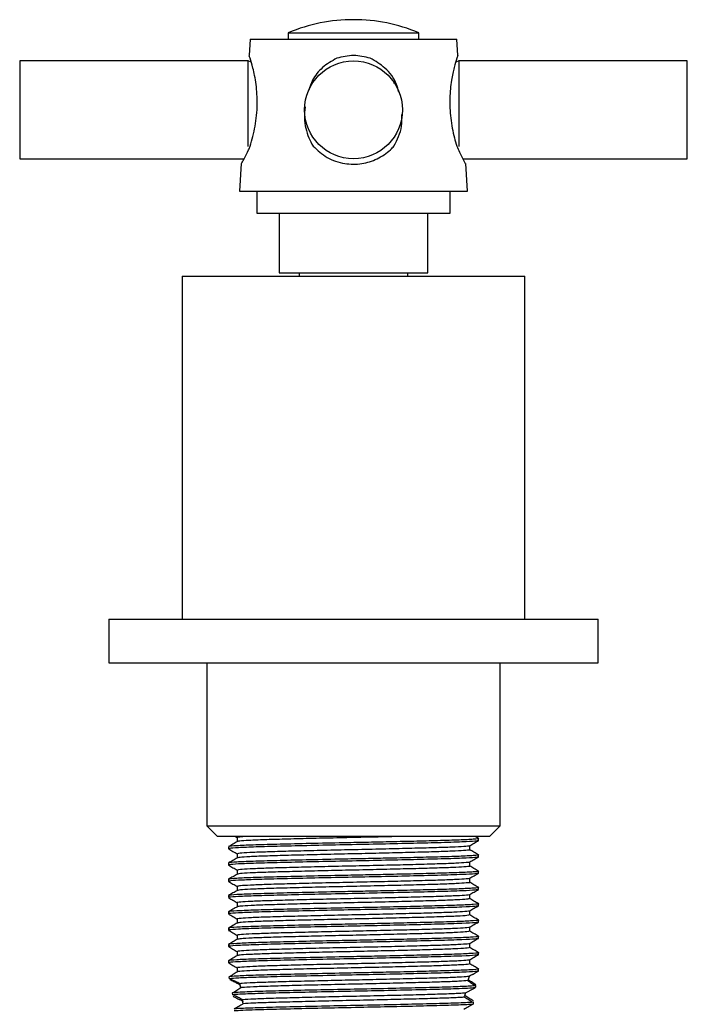
# Model space of a CAD drawing. Units: millimetres. Extents: x 3 to 2496, y 5 to 2495.
# Drawn here: x 1553 to 1614, y 2008 to 2099 of the extents above; entities that cross this region are included whole.
import ezdxf

# ---------------------------------------------------------------- set-up
doc = ezdxf.new("R2010")
doc.units = ezdxf.units.MM

msp = doc.modelspace()

# ---------------------------------------------------------------- linework, layer by layer
at = {"color": 7, "linetype": 'Continuous', "lineweight": 25}
for p, q in [((1577.571, 2097.934), (1577.571, 2097.334)), ((1577.571, 2097.934), (1589.571, 2097.934)), ((1589.571, 2097.334), (1589.571, 2097.934)), ((1574.071, 2097.334), (1573.964, 2095.831)), ((1574.071, 2097.334), (1583.571, 2097.334)), ((1583.571, 2097.334), (1593.071, 2097.334)), ((1593.179, 2095.831), (1593.071, 2097.334)), ((1593.177, 2095.831), (1593.071, 2095.589)), ((1573.871, 2095.334), (1552.871, 2095.334)), ((1552.871, 2095.334), (1552.871, 2086.334)), ((1574.169, 2095.234), (1573.871, 2095.334)), ((1573.871, 2090.834), (1573.871, 2095.334)), ((1593.271, 2095.334), (1592.972, 2095.234)), ((1614.271, 2095.334), (1593.271, 2095.334)), ((1593.271, 2095.334), (1593.271, 2087.453)), ((1614.271, 2090.834), (1614.271, 2095.334)), ((1587.334, 2093.292), (1587.24, 2093.292)), ((1573.871, 2087.455), (1573.871, 2090.834)), ((1614.271, 2086.334), (1614.271, 2090.834)), ((1552.871, 2086.334), (1573.519, 2086.334)), ((1573.254, 2085.899), (1573.071, 2083.334)), ((1593.625, 2086.334), (1614.271, 2086.334)), ((1594.071, 2083.334), (1593.888, 2085.899)), ((1573.071, 2083.334), (1583.571, 2083.334)), ((1574.671, 2083.334), (1574.671, 2081.334)), ((1583.571, 2083.334), (1594.071, 2083.334)), ((1592.471, 2081.334), (1592.471, 2083.334)), ((1574.671, 2081.334), (1583.571, 2081.334)), ((1576.721, 2081.334), (1576.721, 2075.834)), ((1583.571, 2081.334), (1592.471, 2081.334)), ((1590.421, 2075.834), (1590.421, 2081.334)), ((1576.721, 2075.834), (1583.571, 2075.834)), ((1578.571, 2075.834), (1578.571, 2075.534)), ((1583.571, 2075.834), (1590.421, 2075.834)), ((1588.571, 2075.534), (1588.571, 2075.834)), ((1567.821, 2075.534), (1567.821, 2043.934)), ((1567.821, 2075.534), (1599.321, 2075.534)), ((1599.321, 2043.934), (1599.321, 2075.534)), ((1561.071, 2043.934), (1561.071, 2039.934)), ((1561.071, 2043.934), (1606.071, 2043.934)), ((1606.071, 2039.934), (1606.071, 2043.934)), ((1561.071, 2039.934), (1606.071, 2039.934)), ((1570.071, 2039.934), (1570.071, 2024.934)), ((1597.071, 2024.934), (1597.071, 2039.934)), ((1570.071, 2024.934), (1571.071, 2023.934)), ((1570.071, 2024.934), (1597.071, 2024.934)), ((1596.071, 2023.934), (1597.071, 2024.934)), ((1596.071, 2023.934), (1571.071, 2023.934)), ((1572.714, 2023.934), (1572.883, 2023.836)), ((1595.056, 2023.758), (1594.752, 2023.934)), ((1595.071, 2023.558), (1595.071, 2023.746)), ((1572.071, 2022.996), (1572.071, 2022.809)), ((1572.071, 2021.496), (1572.071, 2021.309)), ((1595.071, 2022.058), (1595.071, 2022.246)), ((1595.071, 2020.558), (1595.071, 2020.746)), ((1572.071, 2019.996), (1572.071, 2019.809)), ((1595.071, 2019.058), (1595.071, 2019.246)), ((1572.071, 2018.496), (1572.071, 2018.309)), ((1572.071, 2016.996), (1572.071, 2016.809)), ((1595.071, 2017.558), (1595.071, 2017.746)), ((1595.071, 2016.058), (1595.071, 2016.246)), ((1572.071, 2015.496), (1572.071, 2015.309)), ((1595.071, 2014.558), (1595.071, 2014.746)), ((1572.071, 2013.996), (1572.071, 2013.809)), ((1595.071, 2013.058), (1595.071, 2013.246)), ((1572.071, 2012.496), (1572.071, 2012.309)), ((1595.071, 2011.558), (1595.071, 2011.746)), ((1572.181, 2010.841), (1572.133, 2011.02)), ((1594.116, 2010.753), (1594.117, 2010.755)), ((1573.145, 2010.288), (1573.147, 2010.282)), ((1573.203, 2010.029), (1573.205, 2010.023)), ((1572.478, 2009.372), (1572.451, 2009.557)), ((1573.396, 2008.766), (1573.397, 2008.755)), ((1593.807, 2009.284), (1593.808, 2009.291)), ((1593.843, 2009.517), (1593.844, 2009.524)), ((1573.413, 2008.545), (1573.414, 2008.54)), ((1594.589, 2008.677), (1594.577, 2008.489))]:
    msp.add_line(p, q, dxfattribs=at)
msp.add_circle((1583.571, 2090.834), 4.5, dxfattribs=at)
for start, end in [(90, 112.61986), (67.38014, 90)]:
    msp.add_arc((1583.571, 2083.534), 15.6, start, end, dxfattribs=at)
for points, knots in [([(1574.071, 2095.589), (1574.001, 2095.75), (1573.929, 2095.913), (1573.965, 2095.832), (1573.965, 2095.831)], [0, 0, 0, 0, 0.989265, 1, 1, 1, 1]), ([(1585.115, 2095.589), (1584.606, 2095.711), (1583.577, 2095.956), (1582.548, 2095.712), (1582.028, 2095.589)], [0, 0, 0, 0, 0.494752, 1, 1, 1, 1]), ([(1574.071, 2087.494), (1574.237, 2088.091), (1574.568, 2089.284), (1574.769, 2091.32), (1574.647, 2093.195), (1574.327, 2094.731), (1574.153, 2095.315), (1574.071, 2095.589)], [0, 0, 0, 0, 0.212934, 0.425877, 0.628582, 0.825521, 1, 1, 1, 1]), ([(1582.028, 2095.589), (1581.572, 2095.327), (1580.686, 2094.816), (1579.826, 2093.735), (1579.564, 2092.948), (1579.459, 2092.635)], [0, 0, 0, 0, 0.389834, 0.757012, 1, 1, 1, 1]), ([(1587.734, 2092.463), (1587.674, 2092.703), (1587.464, 2093.547), (1586.588, 2094.725), (1585.586, 2095.313), (1585.115, 2095.589)], [0, 0, 0, 0, 0.173968, 0.611959, 1, 1, 1, 1]), ([(1593.071, 2095.589), (1592.993, 2095.328), (1592.842, 2094.82), (1592.557, 2093.514), (1592.387, 2091.912), (1592.469, 2090.053), (1592.764, 2088.541), (1592.997, 2087.749), (1593.071, 2087.494)], [0, 0, 0, 0, 0.167698, 0.325651, 0.511255, 0.707297, 0.905849, 1, 1, 1, 1]), ([(1579.126, 2091.106), (1579.087, 2090.761), (1578.975, 2089.79), (1579.305, 2088.541), (1579.717, 2087.749), (1579.85, 2087.494)], [0, 0, 0, 0, 0.272351, 0.765943, 1, 1, 1, 1]), ([(1587.292, 2087.494), (1587.591, 2088.088), (1588.051, 2089.004), (1588.033, 2090.048), (1588.026, 2090.415)], [0, 0, 0, 0, 0.648766, 1, 1, 1, 1]), ([(1573.285, 2085.896), (1573.278, 2085.884), (1573.257, 2085.846), (1573.501, 2086.291), (1573.817, 2086.914), (1574.023, 2087.383), (1574.071, 2087.494)], [0, 0, 0, 0, 0.180294, 0.524773, 0.887491, 1, 1, 1, 1]), ([(1579.85, 2087.494), (1580.258, 2087.118), (1581.076, 2086.364), (1582.696, 2085.82), (1584.324, 2085.809), (1585.792, 2086.274), (1586.742, 2086.915), (1587.187, 2087.383), (1587.292, 2087.494)], [0, 0, 0, 0, 0.202133, 0.405085, 0.58986, 0.76222, 0.943706, 1, 1, 1, 1]), ([(1593.071, 2087.494), (1593.242, 2087.123), (1593.583, 2086.381), (1593.883, 2085.852), (1593.864, 2085.886), (1593.858, 2085.896)], [0, 0, 0, 0, 0.40455, 0.810738, 1, 1, 1, 1]), ([(1572.889, 2023.472), (1572.754, 2023.394), (1572.483, 2023.238), (1572.212, 2023.081), (1572.077, 2023.003)], [0, 0, 0, 0, 0.499335, 1, 1, 1, 1]), ([(1595.044, 2023.746), (1595.053, 2023.745), (1595.189, 2023.722), (1594.666, 2023.678), (1593.433, 2023.61), (1591.477, 2023.551), (1589.154, 2023.492), (1586.775, 2023.437), (1584.432, 2023.388), (1581.922, 2023.339), (1579.164, 2023.278), (1576.44, 2023.212), (1574.222, 2023.151), (1572.743, 2023.084), (1572.043, 2023.032), (1572.14, 2023.003), (1572.165, 2022.996)], [0, 0, 0, 0, 0.006152, 0.092315, 0.179679, 0.265189, 0.339941, 0.415701, 0.476689, 0.536677, 0.623633, 0.710644, 0.79585, 0.882967, 0.969792, 1, 1, 1, 1]), ([(1595.065, 2023.562), (1595.005, 2023.542), (1594.882, 2023.5), (1593.601, 2023.429), (1591.532, 2023.364), (1588.791, 2023.295), (1585.809, 2023.228), (1582.663, 2023.166), (1579.582, 2023.101), (1576.798, 2023.033), (1574.498, 2022.972), (1572.904, 2022.906), (1572.094, 2022.85), (1572.154, 2022.819), (1572.174, 2022.809)], [0, 0, 0, 0, 0.083542, 0.169705, 0.268705, 0.354767, 0.441681, 0.526641, 0.612946, 0.69976, 0.784619, 0.871132, 0.957809, 1, 1, 1, 1]), ([(1572.883, 2023.84), (1572.883, 2023.778), (1572.883, 2023.654), (1572.883, 2023.53), (1572.883, 2023.469)], [0, 0, 0, 0, 0.504624, 1, 1, 1, 1]), ([(1573.755, 2023.934), (1573.513, 2023.919), (1572.979, 2023.887), (1572.935, 2023.857), (1572.911, 2023.84)], [0, 0, 0, 0, 0.452374, 1, 1, 1, 1]), ([(1587.639, 2023.934), (1587.457, 2023.929), (1586.508, 2023.904), (1584.575, 2023.861), (1581.998, 2023.807), (1579.485, 2023.747), (1577.217, 2023.688), (1575.315, 2023.633), (1573.906, 2023.575), (1573.057, 2023.52), (1572.978, 2023.487), (1572.944, 2023.473)], [0, 0, 0, 0, 0.029929, 0.155391, 0.278552, 0.404517, 0.530551, 0.653752, 0.77911, 0.90548, 1, 1, 1, 1]), ([(1594.258, 2023.093), (1594.393, 2023.171), (1594.663, 2023.328), (1594.935, 2023.484), (1595.07, 2023.562)], [0, 0, 0, 0, 0.500413, 1, 1, 1, 1]), ([(1572.082, 2022.799), (1572.217, 2022.72), (1572.484, 2022.566), (1572.751, 2022.412), (1572.883, 2022.336)], [0, 0, 0, 0, 0.5064972, 1, 1, 1, 1]), ([(1572.883, 2022.34), (1572.883, 2022.278), (1572.883, 2022.154), (1572.883, 2022.03), (1572.883, 2021.969)], [0, 0, 0, 0, 0.504556, 1, 1, 1, 1]), ([(1594.222, 2023.093), (1594.236, 2023.09), (1594.345, 2023.069), (1593.961, 2023.029), (1593.038, 2022.969), (1591.507, 2022.911), (1589.537, 2022.856), (1587.211, 2022.796), (1584.676, 2022.738), (1582.082, 2022.683), (1579.568, 2022.624), (1577.289, 2022.565), (1575.374, 2022.51), (1573.942, 2022.452), (1573.039, 2022.393), (1572.947, 2022.357), (1572.903, 2022.34)], [0, 0, 0, 0, 0.010388, 0.086586, 0.164011, 0.240406, 0.316051, 0.393377, 0.470245, 0.545634, 0.622713, 0.699912, 0.775368, 0.852057, 0.929442, 1, 1, 1, 1]), ([(1594.235, 2022.715), (1594.243, 2022.714), (1594.344, 2022.693), (1593.957, 2022.654), (1593.039, 2022.594), (1591.507, 2022.536), (1589.537, 2022.481), (1587.211, 2022.421), (1584.676, 2022.363), (1582.082, 2022.308), (1579.568, 2022.249), (1577.289, 2022.19), (1575.373, 2022.135), (1573.945, 2022.077), (1573.07, 2022.021), (1572.978, 2021.987), (1572.938, 2021.973)], [0, 0, 0, 0, 0.006765, 0.084027, 0.162533, 0.239995, 0.316697, 0.395102, 0.473043, 0.549484, 0.62764, 0.705917, 0.782426, 0.860186, 0.938651, 1, 1, 1, 1]), ([(1594.259, 2022.715), (1594.259, 2022.778), (1594.259, 2022.903), (1594.259, 2023.028), (1594.259, 2023.09)], [0, 0, 0, 0, 0.500811, 1, 1, 1, 1]), ([(1595.056, 2022.258), (1594.921, 2022.336), (1594.655, 2022.49), (1594.389, 2022.643), (1594.259, 2022.718)], [0, 0, 0, 0, 0.509968, 1, 1, 1, 1]), ([(1572.889, 2021.972), (1572.754, 2021.894), (1572.483, 2021.738), (1572.212, 2021.581), (1572.077, 2021.503)], [0, 0, 0, 0, 0.4992749, 1, 1, 1, 1]), ([(1595.044, 2022.246), (1595.053, 2022.245), (1595.189, 2022.222), (1594.666, 2022.178), (1593.433, 2022.11), (1591.477, 2022.051), (1589.154, 2021.992), (1586.775, 2021.937), (1584.432, 2021.888), (1581.922, 2021.839), (1579.164, 2021.778), (1576.44, 2021.712), (1574.222, 2021.651), (1572.743, 2021.584), (1572.043, 2021.532), (1572.14, 2021.503), (1572.165, 2021.496)], [0, 0, 0, 0, 0.006152, 0.092315, 0.179679, 0.265189, 0.339941, 0.415701, 0.476689, 0.536677, 0.623633, 0.710644, 0.79585, 0.882967, 0.969792, 1, 1, 1, 1]), ([(1595.065, 2022.062), (1595.005, 2022.042), (1594.882, 2022), (1593.601, 2021.929), (1591.532, 2021.864), (1588.791, 2021.795), (1585.809, 2021.728), (1582.663, 2021.666), (1579.582, 2021.601), (1576.798, 2021.533), (1574.498, 2021.472), (1572.904, 2021.406), (1572.094, 2021.35), (1572.154, 2021.319), (1572.174, 2021.309)], [0, 0, 0, 0, 0.083542, 0.169705, 0.268706, 0.354767, 0.441681, 0.526642, 0.612946, 0.69976, 0.784619, 0.871132, 0.957809, 1, 1, 1, 1]), ([(1594.23, 2021.593), (1594.241, 2021.591), (1594.352, 2021.57), (1593.981, 2021.531), (1593.081, 2021.471), (1591.567, 2021.413), (1589.61, 2021.358), (1587.294, 2021.298), (1584.764, 2021.24), (1582.17, 2021.185), (1579.651, 2021.126), (1577.361, 2021.067), (1575.432, 2021.012), (1573.982, 2020.954), (1573.052, 2020.895), (1572.946, 2020.858), (1572.894, 2020.84)], [0, 0, 0, 0, 0.007833, 0.083954, 0.161377, 0.237846, 0.31344, 0.390744, 0.467667, 0.543049, 0.620086, 0.697321, 0.772814, 0.849442, 0.926843, 1, 1, 1, 1]), ([(1594.258, 2021.593), (1594.393, 2021.671), (1594.663, 2021.828), (1594.935, 2021.984), (1595.07, 2022.062)], [0, 0, 0, 0, 0.50045, 1, 1, 1, 1]), ([(1594.259, 2021.215), (1594.259, 2021.278), (1594.259, 2021.403), (1594.259, 2021.528), (1594.259, 2021.59)], [0, 0, 0, 0, 0.500878, 1, 1, 1, 1]), ([(1572.889, 2020.472), (1572.754, 2020.394), (1572.483, 2020.238), (1572.212, 2020.081), (1572.077, 2020.003)], [0, 0, 0, 0, 0.4992147, 1, 1, 1, 1]), ([(1572.082, 2021.299), (1572.217, 2021.22), (1572.484, 2021.066), (1572.751, 2020.912), (1572.883, 2020.836)], [0, 0, 0, 0, 0.50644, 1, 1, 1, 1]), ([(1595.044, 2020.746), (1595.053, 2020.745), (1595.189, 2020.722), (1594.666, 2020.678), (1593.433, 2020.61), (1591.477, 2020.551), (1589.154, 2020.492), (1586.775, 2020.437), (1584.432, 2020.388), (1581.922, 2020.339), (1579.164, 2020.278), (1576.44, 2020.212), (1574.222, 2020.151), (1572.743, 2020.084), (1572.043, 2020.032), (1572.14, 2020.003), (1572.165, 2019.996)], [0, 0, 0, 0, 0.006152, 0.092315, 0.179679, 0.265189, 0.339941, 0.415701, 0.476689, 0.536677, 0.623633, 0.710644, 0.79585, 0.882967, 0.969792, 1, 1, 1, 1]), ([(1595.065, 2020.562), (1595.005, 2020.542), (1594.882, 2020.5), (1593.601, 2020.429), (1591.532, 2020.364), (1588.791, 2020.295), (1585.809, 2020.228), (1582.663, 2020.166), (1579.582, 2020.101), (1576.798, 2020.033), (1574.498, 2019.972), (1572.904, 2019.906), (1572.094, 2019.85), (1572.154, 2019.819), (1572.174, 2019.809)], [0, 0, 0, 0, 0.083542, 0.169705, 0.268706, 0.354767, 0.441681, 0.526642, 0.612946, 0.69976, 0.784619, 0.871132, 0.957809, 1, 1, 1, 1]), ([(1572.883, 2020.84), (1572.883, 2020.778), (1572.883, 2020.654), (1572.883, 2020.53), (1572.883, 2020.469)], [0, 0, 0, 0, 0.504489, 1, 1, 1, 1]), ([(1594.244, 2021.215), (1594.249, 2021.214), (1594.351, 2021.194), (1593.977, 2021.156), (1593.082, 2021.096), (1591.566, 2021.038), (1589.61, 2020.983), (1587.294, 2020.923), (1584.764, 2020.865), (1582.17, 2020.81), (1579.651, 2020.751), (1577.361, 2020.692), (1575.431, 2020.637), (1573.985, 2020.579), (1573.083, 2020.522), (1572.979, 2020.488), (1572.932, 2020.473)], [0, 0, 0, 0, 0.004207, 0.081385, 0.159883, 0.237415, 0.314059, 0.392436, 0.470428, 0.546856, 0.624964, 0.703271, 0.779812, 0.857504, 0.93598, 1, 1, 1, 1]), ([(1594.258, 2020.093), (1594.393, 2020.171), (1594.663, 2020.328), (1594.934, 2020.484), (1595.07, 2020.562)], [0, 0, 0, 0, 0.500487, 1, 1, 1, 1]), ([(1595.056, 2020.758), (1594.921, 2020.836), (1594.655, 2020.99), (1594.389, 2021.143), (1594.259, 2021.218)], [0, 0, 0, 0, 0.5100195, 1, 1, 1, 1]), ([(1572.082, 2019.799), (1572.217, 2019.72), (1572.484, 2019.566), (1572.751, 2019.412), (1572.883, 2019.336)], [0, 0, 0, 0, 0.5063835, 1, 1, 1, 1]), ([(1594.239, 2020.093), (1594.246, 2020.092), (1594.358, 2020.072), (1594, 2020.033), (1593.124, 2019.973), (1591.626, 2019.915), (1589.684, 2019.86), (1587.378, 2019.801), (1584.853, 2019.742), (1582.258, 2019.687), (1579.734, 2019.628), (1577.434, 2019.569), (1575.49, 2019.514), (1574.022, 2019.456), (1573.064, 2019.396), (1572.943, 2019.359), (1572.883, 2019.34)], [0, 0, 0, 0, 0.005282, 0.081303, 0.158702, 0.235223, 0.310754, 0.388013, 0.46497, 0.540331, 0.617305, 0.694554, 0.770068, 0.846614, 0.924009, 1, 1, 1, 1]), ([(1594.253, 2019.715), (1594.255, 2019.715), (1594.358, 2019.696), (1593.996, 2019.658), (1593.125, 2019.598), (1591.626, 2019.54), (1589.684, 2019.485), (1587.378, 2019.426), (1584.853, 2019.367), (1582.258, 2019.312), (1579.734, 2019.253), (1577.434, 2019.194), (1575.49, 2019.139), (1574.025, 2019.081), (1573.097, 2019.024), (1572.979, 2018.989), (1572.924, 2018.973)], [0, 0, 0, 0, 0.001656, 0.078747, 0.157234, 0.234832, 0.311425, 0.389771, 0.467811, 0.544232, 0.622288, 0.700624, 0.777201, 0.854824, 0.933308, 1, 1, 1, 1]), ([(1594.259, 2019.715), (1594.259, 2019.778), (1594.259, 2019.903), (1594.259, 2020.028), (1594.259, 2020.09)], [0, 0, 0, 0, 0.500945, 1, 1, 1, 1]), ([(1595.056, 2019.258), (1594.921, 2019.336), (1594.655, 2019.49), (1594.389, 2019.643), (1594.259, 2019.718)], [0, 0, 0, 0, 0.510071, 1, 1, 1, 1]), ([(1572.889, 2018.972), (1572.754, 2018.894), (1572.483, 2018.738), (1572.212, 2018.581), (1572.077, 2018.503)], [0, 0, 0, 0, 0.499154, 1, 1, 1, 1]), ([(1595.044, 2019.246), (1595.053, 2019.245), (1595.189, 2019.222), (1594.666, 2019.178), (1593.433, 2019.11), (1591.477, 2019.051), (1589.154, 2018.992), (1586.775, 2018.937), (1584.432, 2018.888), (1581.922, 2018.839), (1579.164, 2018.778), (1576.44, 2018.712), (1574.222, 2018.651), (1572.743, 2018.584), (1572.043, 2018.532), (1572.14, 2018.503), (1572.165, 2018.496)], [0, 0, 0, 0, 0.006152, 0.092315, 0.179679, 0.265189, 0.339941, 0.415701, 0.476689, 0.536677, 0.623633, 0.710644, 0.79585, 0.882967, 0.969792, 1, 1, 1, 1]), ([(1595.065, 2019.062), (1595.005, 2019.042), (1594.882, 2019), (1593.601, 2018.929), (1591.532, 2018.864), (1588.791, 2018.795), (1585.809, 2018.728), (1582.663, 2018.666), (1579.582, 2018.601), (1576.798, 2018.533), (1574.498, 2018.472), (1572.904, 2018.406), (1572.094, 2018.35), (1572.154, 2018.319), (1572.174, 2018.309)], [0, 0, 0, 0, 0.083542, 0.169705, 0.268706, 0.354767, 0.441681, 0.526642, 0.612947, 0.699761, 0.784619, 0.871132, 0.957809, 1, 1, 1, 1]), ([(1572.883, 2019.34), (1572.883, 2019.278), (1572.883, 2019.154), (1572.883, 2019.03), (1572.883, 2018.969)], [0, 0, 0, 0, 0.504422, 1, 1, 1, 1]), ([(1594.258, 2018.593), (1594.393, 2018.671), (1594.663, 2018.828), (1594.934, 2018.984), (1595.07, 2019.062)], [0, 0, 0, 0, 0.500523, 1, 1, 1, 1]), ([(1572.082, 2018.299), (1572.217, 2018.22), (1572.484, 2018.066), (1572.751, 2017.912), (1572.883, 2017.836)], [0, 0, 0, 0, 0.506327, 1, 1, 1, 1]), ([(1594.248, 2018.593), (1594.252, 2018.592), (1594.365, 2018.573), (1594.019, 2018.535), (1593.166, 2018.475), (1591.684, 2018.417), (1589.757, 2018.362), (1587.461, 2018.303), (1584.941, 2018.244), (1582.346, 2018.189), (1579.818, 2018.13), (1577.505, 2018.071), (1575.555, 2018.016), (1574.044, 2017.958), (1573.159, 2017.898), (1572.789, 2017.86), (1572.89, 2017.841), (1572.893, 2017.84)], [0, 0, 0, 0, 0.002737, 0.078682, 0.156077, 0.232673, 0.308169, 0.385406, 0.462417, 0.537787, 0.614719, 0.692004, 0.767571, 0.844056, 0.921467, 0.997548, 1, 1, 1, 1]), ([(1572.883, 2017.84), (1572.883, 2017.778), (1572.883, 2017.654), (1572.883, 2017.53), (1572.883, 2017.469)], [0, 0, 0, 0, 0.504355, 1, 1, 1, 1]), ([(1594.255, 2018.215), (1594.2, 2018.197), (1594.088, 2018.16), (1593.146, 2018.1), (1591.69, 2018.042), (1589.755, 2017.987), (1587.461, 2017.928), (1584.941, 2017.869), (1582.346, 2017.814), (1579.817, 2017.755), (1577.507, 2017.696), (1575.549, 2017.641), (1574.066, 2017.583), (1573.111, 2017.525), (1572.979, 2017.489), (1572.917, 2017.472)], [0, 0, 0, 0, 0.075824, 0.154322, 0.232008, 0.30858, 0.386917, 0.465025, 0.541468, 0.619496, 0.697882, 0.774525, 0.852099, 0.930613, 1, 1, 1, 1]), ([(1594.259, 2018.215), (1594.259, 2018.278), (1594.259, 2018.403), (1594.259, 2018.528), (1594.259, 2018.59)], [0, 0, 0, 0, 0.501011, 1, 1, 1, 1]), ([(1595.056, 2017.758), (1594.921, 2017.836), (1594.655, 2017.99), (1594.389, 2018.143), (1594.259, 2018.218)], [0, 0, 0, 0, 0.510122, 1, 1, 1, 1]), ([(1572.889, 2017.472), (1572.754, 2017.394), (1572.483, 2017.238), (1572.212, 2017.081), (1572.077, 2017.003)], [0, 0, 0, 0, 0.499094, 1, 1, 1, 1]), ([(1595.044, 2017.746), (1595.053, 2017.745), (1595.189, 2017.722), (1594.666, 2017.678), (1593.433, 2017.61), (1591.477, 2017.551), (1589.154, 2017.492), (1586.775, 2017.437), (1584.432, 2017.388), (1581.922, 2017.339), (1579.164, 2017.278), (1576.44, 2017.212), (1574.222, 2017.151), (1572.743, 2017.084), (1572.043, 2017.032), (1572.14, 2017.003), (1572.165, 2016.996)], [0, 0, 0, 0, 0.006152, 0.092315, 0.179679, 0.265189, 0.339941, 0.415701, 0.476689, 0.536677, 0.623633, 0.710644, 0.79585, 0.882967, 0.969792, 1, 1, 1, 1]), ([(1595.065, 2017.562), (1595.005, 2017.542), (1594.882, 2017.5), (1593.601, 2017.429), (1591.532, 2017.364), (1588.791, 2017.295), (1585.809, 2017.228), (1582.663, 2017.166), (1579.582, 2017.101), (1576.798, 2017.033), (1574.498, 2016.972), (1572.904, 2016.906), (1572.094, 2016.85), (1572.154, 2016.819), (1572.174, 2016.809)], [0, 0, 0, 0, 0.083543, 0.169706, 0.268706, 0.354767, 0.441682, 0.526642, 0.612947, 0.699761, 0.784619, 0.871132, 0.957809, 1, 1, 1, 1]), ([(1594.258, 2017.093), (1594.258, 2017.093), (1594.371, 2017.074), (1594.036, 2017.037), (1593.207, 2016.977), (1591.742, 2016.919), (1589.829, 2016.864), (1587.544, 2016.805), (1585.029, 2016.745), (1582.434, 2016.691), (1579.901, 2016.632), (1577.579, 2016.573), (1575.614, 2016.518), (1574.087, 2016.46), (1573.178, 2016.4), (1572.796, 2016.361), (1572.896, 2016.341), (1572.902, 2016.34)], [0, 0, 0, 0, 0.000188, 0.076056, 0.15344, 0.2301, 0.305562, 0.382767, 0.459825, 0.535203, 0.612085, 0.689396, 0.765015, 0.84143, 0.918848, 0.995012, 1, 1, 1, 1]), ([(1594.258, 2017.093), (1594.393, 2017.171), (1594.663, 2017.328), (1594.934, 2017.484), (1595.07, 2017.562)], [0, 0, 0, 0, 0.50056, 1, 1, 1, 1]), ([(1594.259, 2016.715), (1594.259, 2016.778), (1594.259, 2016.903), (1594.259, 2017.028), (1594.259, 2017.09)], [0, 0, 0, 0, 0.501077, 1, 1, 1, 1]), ([(1572.889, 2015.972), (1572.754, 2015.894), (1572.483, 2015.738), (1572.212, 2015.581), (1572.077, 2015.503)], [0, 0, 0, 0, 0.499033, 1, 1, 1, 1]), ([(1572.082, 2016.799), (1572.217, 2016.721), (1572.484, 2016.566), (1572.751, 2016.412), (1572.883, 2016.336)], [0, 0, 0, 0, 0.50627, 1, 1, 1, 1]), ([(1595.044, 2016.246), (1595.053, 2016.245), (1595.189, 2016.222), (1594.666, 2016.178), (1593.433, 2016.11), (1591.477, 2016.051), (1589.154, 2015.992), (1586.775, 2015.937), (1584.432, 2015.888), (1581.922, 2015.839), (1579.164, 2015.778), (1576.44, 2015.712), (1574.222, 2015.651), (1572.743, 2015.584), (1572.043, 2015.532), (1572.14, 2015.503), (1572.165, 2015.496)], [0, 0, 0, 0, 0.006152, 0.092315, 0.179679, 0.265189, 0.339941, 0.415701, 0.476689, 0.536677, 0.623633, 0.710644, 0.79585, 0.882967, 0.969792, 1, 1, 1, 1]), ([(1595.065, 2016.062), (1595.005, 2016.042), (1594.882, 2016), (1593.601, 2015.929), (1591.532, 2015.864), (1588.791, 2015.795), (1585.809, 2015.728), (1582.663, 2015.666), (1579.582, 2015.601), (1576.798, 2015.533), (1574.498, 2015.472), (1572.904, 2015.406), (1572.094, 2015.35), (1572.154, 2015.319), (1572.174, 2015.309)], [0, 0, 0, 0, 0.083543, 0.169706, 0.268707, 0.354768, 0.441682, 0.526642, 0.612947, 0.699761, 0.784619, 0.871132, 0.957809, 1, 1, 1, 1]), ([(1572.883, 2016.34), (1572.883, 2016.278), (1572.883, 2016.154), (1572.883, 2016.03), (1572.883, 2015.969)], [0, 0, 0, 0, 0.504288, 1, 1, 1, 1]), ([(1594.245, 2016.715), (1594.198, 2016.697), (1594.1, 2016.661), (1593.186, 2016.602), (1591.748, 2016.544), (1589.828, 2016.489), (1587.544, 2016.43), (1585.029, 2016.37), (1582.434, 2016.316), (1579.901, 2016.257), (1577.58, 2016.198), (1575.609, 2016.143), (1574.108, 2016.085), (1573.125, 2016.026), (1572.978, 2015.99), (1572.908, 2015.972)], [0, 0, 0, 0, 0.073173, 0.151656, 0.229405, 0.305938, 0.384241, 0.462393, 0.538842, 0.616815, 0.695225, 0.771918, 0.849419, 0.927936, 1, 1, 1, 1]), ([(1594.258, 2015.593), (1594.393, 2015.671), (1594.663, 2015.828), (1594.934, 2015.984), (1595.07, 2016.062)], [0, 0, 0, 0, 0.500596, 1, 1, 1, 1]), ([(1595.056, 2016.258), (1594.921, 2016.336), (1594.655, 2016.49), (1594.389, 2016.643), (1594.259, 2016.718)], [0, 0, 0, 0, 0.510174, 1, 1, 1, 1]), ([(1572.082, 2015.299), (1572.217, 2015.221), (1572.484, 2015.066), (1572.751, 2014.912), (1572.883, 2014.836)], [0, 0, 0, 0, 0.506214, 1, 1, 1, 1]), ([(1594.251, 2015.593), (1594.21, 2015.575), (1594.126, 2015.538), (1593.227, 2015.479), (1591.805, 2015.421), (1589.9, 2015.366), (1587.627, 2015.307), (1585.116, 2015.247), (1582.522, 2015.193), (1579.985, 2015.134), (1577.653, 2015.075), (1575.674, 2015.019), (1574.131, 2014.962), (1573.199, 2014.902), (1572.804, 2014.862), (1572.902, 2014.842), (1572.91, 2014.84)], [0, 0, 0, 0, 0.07392, 0.151249, 0.227931, 0.303324, 0.380455, 0.457514, 0.532868, 0.609655, 0.686949, 0.762586, 0.838889, 0.91627, 0.992473, 1, 1, 1, 1]), ([(1594.236, 2015.215), (1594.197, 2015.198), (1594.113, 2015.162), (1593.225, 2015.104), (1591.806, 2015.046), (1589.899, 2014.991), (1587.627, 2014.932), (1585.116, 2014.872), (1582.523, 2014.818), (1579.985, 2014.759), (1577.654, 2014.7), (1575.669, 2014.644), (1574.15, 2014.587), (1573.139, 2014.528), (1572.978, 2014.49), (1572.899, 2014.472)], [0, 0, 0, 0, 0.070521, 0.148987, 0.226797, 0.303298, 0.381563, 0.459756, 0.536218, 0.614134, 0.692565, 0.769314, 0.84674, 0.925259, 1, 1, 1, 1]), ([(1594.259, 2015.215), (1594.259, 2015.278), (1594.259, 2015.403), (1594.259, 2015.528), (1594.259, 2015.59)], [0, 0, 0, 0, 0.5011428, 1, 1, 1, 1]), ([(1595.056, 2014.758), (1594.921, 2014.836), (1594.654, 2014.99), (1594.389, 2015.143), (1594.259, 2015.218)], [0, 0, 0, 0, 0.510225, 1, 1, 1, 1]), ([(1572.889, 2014.472), (1572.754, 2014.394), (1572.483, 2014.238), (1572.212, 2014.081), (1572.077, 2014.003)], [0, 0, 0, 0, 0.498973, 1, 1, 1, 1]), ([(1595.044, 2014.746), (1595.053, 2014.745), (1595.189, 2014.722), (1594.666, 2014.678), (1593.433, 2014.61), (1591.477, 2014.551), (1589.154, 2014.492), (1586.775, 2014.437), (1584.432, 2014.388), (1581.922, 2014.339), (1579.164, 2014.278), (1576.44, 2014.212), (1574.222, 2014.151), (1572.743, 2014.084), (1572.043, 2014.032), (1572.14, 2014.003), (1572.165, 2013.996)], [0, 0, 0, 0, 0.006152, 0.092315, 0.179679, 0.265189, 0.339941, 0.415701, 0.476689, 0.536677, 0.623633, 0.710644, 0.79585, 0.882967, 0.969792, 1, 1, 1, 1]), ([(1595.065, 2014.562), (1595.005, 2014.542), (1594.882, 2014.5), (1593.601, 2014.429), (1591.532, 2014.364), (1588.791, 2014.295), (1585.809, 2014.228), (1582.663, 2014.166), (1579.582, 2014.101), (1576.798, 2014.033), (1574.498, 2013.972), (1572.904, 2013.906), (1572.094, 2013.85), (1572.154, 2013.819), (1572.174, 2013.809)], [0, 0, 0, 0, 0.083543, 0.169706, 0.268707, 0.354768, 0.441682, 0.526642, 0.612947, 0.699761, 0.784619, 0.871132, 0.957809, 1, 1, 1, 1]), ([(1572.883, 2014.84), (1572.883, 2014.778), (1572.883, 2014.654), (1572.883, 2014.53), (1572.883, 2014.469)], [0, 0, 0, 0, 0.504221, 1, 1, 1, 1]), ([(1594.258, 2014.093), (1594.393, 2014.171), (1594.663, 2014.328), (1594.934, 2014.484), (1595.07, 2014.562)], [0, 0, 0, 0, 0.500633, 1, 1, 1, 1]), ([(1572.082, 2013.799), (1572.217, 2013.721), (1572.484, 2013.566), (1572.751, 2013.412), (1572.883, 2013.336)], [0, 0, 0, 0, 0.506158, 1, 1, 1, 1]), ([(1595.044, 2013.246), (1595.053, 2013.245), (1595.189, 2013.222), (1594.666, 2013.178), (1593.433, 2013.11), (1591.477, 2013.051), (1589.154, 2012.992), (1586.775, 2012.937), (1584.432, 2012.888), (1581.922, 2012.839), (1579.164, 2012.778), (1576.44, 2012.712), (1574.222, 2012.651), (1572.743, 2012.584), (1572.043, 2012.532), (1572.14, 2012.503), (1572.165, 2012.496)], [0, 0, 0, 0, 0.006152, 0.092315, 0.179679, 0.265189, 0.339941, 0.415701, 0.476689, 0.536677, 0.623633, 0.710644, 0.79585, 0.882967, 0.969792, 1, 1, 1, 1]), ([(1594.242, 2014.093), (1594.208, 2014.076), (1594.137, 2014.04), (1593.265, 2013.981), (1591.863, 2013.922), (1589.971, 2013.868), (1587.709, 2013.809), (1585.204, 2013.749), (1582.611, 2013.695), (1580.069, 2013.637), (1577.727, 2013.577), (1575.734, 2013.521), (1574.175, 2013.464), (1573.22, 2013.404), (1572.811, 2013.364), (1572.907, 2013.342), (1572.918, 2013.34)], [0, 0, 0, 0, 0.071282, 0.148595, 0.225338, 0.300708, 0.377804, 0.454906, 0.53028, 0.607013, 0.684329, 0.76003, 0.83626, 0.913644, 0.989925, 1, 1, 1, 1]), ([(1572.883, 2013.34), (1572.883, 2013.278), (1572.883, 2013.154), (1572.883, 2013.03), (1572.883, 2012.969)], [0, 0, 0, 0, 0.504155, 1, 1, 1, 1]), ([(1594.228, 2013.715), (1594.195, 2013.699), (1594.125, 2013.664), (1593.264, 2013.606), (1591.863, 2013.547), (1589.971, 2013.493), (1587.709, 2013.434), (1585.204, 2013.374), (1582.611, 2013.32), (1580.069, 2013.262), (1577.728, 2013.202), (1575.73, 2013.146), (1574.193, 2013.089), (1573.154, 2013.029), (1572.977, 2012.991), (1572.889, 2012.972)], [0, 0, 0, 0, 0.067879, 0.146337, 0.224215, 0.300702, 0.378939, 0.457182, 0.533672, 0.611541, 0.690002, 0.766824, 0.844182, 0.922711, 1, 1, 1, 1]), ([(1594.259, 2013.715), (1594.259, 2013.778), (1594.259, 2013.903), (1594.259, 2014.028), (1594.259, 2014.09)], [0, 0, 0, 0, 0.5012084, 1, 1, 1, 1]), ([(1595.056, 2013.258), (1594.921, 2013.336), (1594.654, 2013.49), (1594.389, 2013.643), (1594.259, 2013.718)], [0, 0, 0, 0, 0.5102767, 1, 1, 1, 1]), ([(1572.889, 2012.972), (1572.754, 2012.894), (1572.483, 2012.738), (1572.212, 2012.581), (1572.077, 2012.503)], [0, 0, 0, 0, 0.4989118, 1, 1, 1, 1]), ([(1595.065, 2013.062), (1595.005, 2013.042), (1594.882, 2013), (1593.601, 2012.929), (1591.532, 2012.864), (1588.791, 2012.795), (1585.809, 2012.728), (1582.663, 2012.666), (1579.582, 2012.601), (1576.798, 2012.533), (1574.498, 2012.472), (1572.904, 2012.406), (1572.094, 2012.35), (1572.154, 2012.319), (1572.174, 2012.309)], [0, 0, 0, 0, 0.083544, 0.169706, 0.268707, 0.354768, 0.441682, 0.526642, 0.612947, 0.699761, 0.784619, 0.871132, 0.957809, 1, 1, 1, 1]), ([(1594.233, 2012.593), (1594.206, 2012.576), (1594.149, 2012.541), (1593.303, 2012.483), (1591.919, 2012.424), (1590.042, 2012.37), (1587.791, 2012.311), (1585.292, 2012.251), (1582.699, 2012.197), (1580.153, 2012.139), (1577.802, 2012.079), (1575.795, 2012.023), (1574.22, 2011.966), (1573.242, 2011.906), (1572.819, 2011.865), (1572.912, 2011.843), (1572.925, 2011.84)], [0, 0, 0, 0, 0.068645, 0.14594, 0.222741, 0.298095, 0.375152, 0.452293, 0.527695, 0.60437, 0.681706, 0.757477, 0.833632, 0.911015, 0.987371, 1, 1, 1, 1]), ([(1594.258, 2012.593), (1594.393, 2012.671), (1594.663, 2012.828), (1594.934, 2012.984), (1595.07, 2013.062)], [0, 0, 0, 0, 0.500669, 1, 1, 1, 1]), ([(1594.259, 2012.215), (1594.259, 2012.278), (1594.259, 2012.403), (1594.259, 2012.528), (1594.259, 2012.59)], [0, 0, 0, 0, 0.501274, 1, 1, 1, 1]), ([(1572.082, 2012.299), (1572.217, 2012.221), (1572.484, 2012.066), (1572.751, 2011.912), (1572.883, 2011.836)], [0, 0, 0, 0, 0.506102, 1, 1, 1, 1]), ([(1595.044, 2011.746), (1595.053, 2011.745), (1595.189, 2011.722), (1594.666, 2011.678), (1593.433, 2011.61), (1591.477, 2011.551), (1589.154, 2011.492), (1586.775, 2011.437), (1584.432, 2011.388), (1581.922, 2011.339), (1579.165, 2011.278), (1576.435, 2011.212), (1574.241, 2011.151), (1572.686, 2011.084), (1572.315, 2011.041), (1572.133, 2011.02)], [0, 0, 0, 0, 0.006361, 0.09545, 0.18578, 0.274192, 0.351483, 0.429815, 0.492874, 0.554898, 0.644807, 0.734772, 0.822871, 0.912946, 1, 1, 1, 1]), ([(1595.065, 2011.562), (1595.005, 2011.542), (1594.882, 2011.5), (1593.601, 2011.429), (1591.532, 2011.364), (1588.791, 2011.295), (1585.809, 2011.228), (1582.663, 2011.166), (1579.583, 2011.101), (1576.794, 2011.033), (1574.516, 2010.972), (1572.849, 2010.906), (1572.403, 2010.862), (1572.181, 2010.841)], [0, 0, 0, 0, 0.0873745, 0.1774882, 0.2810282, 0.3710353, 0.4619345, 0.5507905, 0.6410524, 0.731847, 0.8205963, 0.9110757, 1, 1, 1, 1]), ([(1572.889, 2011.472), (1572.754, 2011.394), (1572.602, 2011.307), (1572.45, 2011.219), (1572.433, 2011.209)], [0, 0, 0, 0, 0.889069, 1, 1, 1, 1]), ([(1594.221, 2012.215), (1594.194, 2012.199), (1594.136, 2012.165), (1593.302, 2012.108), (1591.92, 2012.049), (1590.042, 2011.995), (1587.791, 2011.936), (1585.292, 2011.876), (1582.699, 2011.822), (1580.153, 2011.764), (1577.802, 2011.704), (1575.796, 2011.648), (1574.217, 2011.591), (1573.252, 2011.531), (1572.824, 2011.492), (1572.896, 2011.473), (1572.897, 2011.473)], [0, 0, 0, 0, 0.065254, 0.143721, 0.221688, 0.298185, 0.376412, 0.454723, 0.531269, 0.609108, 0.687617, 0.764538, 0.841848, 0.920406, 0.997921, 1, 1, 1, 1]), ([(1572.883, 2011.84), (1572.883, 2011.778), (1572.883, 2011.654), (1572.883, 2011.53), (1572.883, 2011.469)], [0, 0, 0, 0, 0.504089, 1, 1, 1, 1]), ([(1595.056, 2011.758), (1594.921, 2011.836), (1594.654, 2011.99), (1594.389, 2012.143), (1594.259, 2012.218)], [0, 0, 0, 0, 0.510328, 1, 1, 1, 1]), ([(1594.479, 2011.221), (1594.541, 2011.257), (1594.737, 2011.37), (1594.934, 2011.484), (1595.07, 2011.562)], [0, 0, 0, 0, 0.313324, 1, 1, 1, 1]), ([(1572.133, 2011.02), (1572.269, 2011.108), (1572.413, 2011.202), (1572.432, 2011.208), (1572.433, 2011.208)], [0, 0, 0, 0, 0.945821, 1, 1, 1, 1]), ([(1573.121, 2010.389), (1572.988, 2010.453), (1572.758, 2010.564), (1572.444, 2010.715), (1572.269, 2010.799), (1572.181, 2010.841)], [0, 0, 0, 0, 0.403873, 0.701152, 1, 1, 1, 1]), ([(1572.199, 2010.774), (1572.318, 2010.713), (1572.526, 2010.605), (1572.847, 2010.441), (1573.046, 2010.339), (1573.145, 2010.288)], [0, 0, 0, 0, 0.399871, 0.699376, 1, 1, 1, 1]), ([(1594.208, 2011.067), (1594.164, 2011.06), (1594.011, 2011.033), (1593.346, 2010.985), (1591.974, 2010.926), (1590.113, 2010.872), (1587.873, 2010.813), (1585.379, 2010.753), (1582.788, 2010.699), (1580.238, 2010.641), (1577.878, 2010.581), (1575.853, 2010.525), (1574.278, 2010.468), (1573.455, 2010.422), (1573.186, 2010.396), (1573.121, 2010.389)], [0, 0, 0, 0, 0.033679, 0.11977, 0.205397, 0.289338, 0.375143, 0.461127, 0.545169, 0.630527, 0.716707, 0.801209, 0.885966, 0.972176, 1, 1, 1, 1]), ([(1594.095, 2010.674), (1594.083, 2010.672), (1593.915, 2010.652), (1593.349, 2010.61), (1591.973, 2010.551), (1590.114, 2010.497), (1587.873, 2010.438), (1585.379, 2010.378), (1582.788, 2010.324), (1580.238, 2010.266), (1577.878, 2010.206), (1575.853, 2010.15), (1574.277, 2010.093), (1573.508, 2010.05), (1573.245, 2010.026), (1573.205, 2010.023)], [0, 0, 0, 0, 0.006594, 0.09623, 0.185383, 0.272781, 0.362119, 0.451645, 0.539148, 0.628022, 0.71775, 0.805732, 0.89398, 0.98374, 1, 1, 1, 1]), ([(1594.208, 2011.067), (1594.206, 2011.062), (1594.203, 2011.053), (1594.198, 2011.037), (1594.194, 2011.021), (1594.189, 2011.005), (1594.184, 2010.988), (1594.178, 2010.97), (1594.173, 2010.952), (1594.167, 2010.933), (1594.162, 2010.913), (1594.156, 2010.893), (1594.15, 2010.873), (1594.144, 2010.852), (1594.138, 2010.83), (1594.132, 2010.808), (1594.125, 2010.785), (1594.12, 2010.766), (1594.115, 2010.75), (1594.111, 2010.734), (1594.107, 2010.717), (1594.102, 2010.701), (1594.098, 2010.687), (1594.096, 2010.678), (1594.095, 2010.674)], [0, 0, 0, 0, 0.051085, 0.102171, 0.153256, 0.204342, 0.255427, 0.306513, 0.357598, 0.408683, 0.459769, 0.510854, 0.561939, 0.613025, 0.66411, 0.715196, 0.766281, 0.817366, 0.842909, 0.868451, 0.919536, 0.945078, 0.972538, 1, 1, 1, 1]), ([(1594.095, 2010.674), (1594.205, 2010.598), (1594.372, 2010.484), (1594.616, 2010.321), (1594.744, 2010.238), (1594.808, 2010.196)], [0, 0, 0, 0, 0.496346, 0.747821, 1, 1, 1, 1]), ([(1594.829, 2010.294), (1594.766, 2010.334), (1594.608, 2010.435), (1594.366, 2010.591), (1594.2, 2010.699), (1594.116, 2010.753)], [0, 0, 0, 0, 0.248167, 0.622629, 1, 1, 1, 1]), ([(1594.49, 2011.224), (1594.497, 2011.227), (1594.522, 2011.235), (1594.414, 2011.175), (1594.271, 2011.1), (1594.208, 2011.067)], [0, 0, 0, 0, 0.17906, 0.634181, 1, 1, 1, 1]), ([(1594.808, 2010.196), (1594.647, 2010.183), (1594.213, 2010.147), (1592.845, 2010.089), (1590.629, 2010.028), (1587.886, 2009.962), (1584.828, 2009.895), (1581.678, 2009.834), (1578.663, 2009.767), (1576.026, 2009.701), (1573.711, 2009.635), (1572.902, 2009.585), (1572.451, 2009.557)], [0, 0, 0, 0, 0.0608448, 0.1633465, 0.2636452, 0.3661275, 0.4684274, 0.5687626, 0.6714082, 0.7734634, 0.8739167, 1, 1, 1, 1]), ([(1572.451, 2009.557), (1572.519, 2009.598), (1572.654, 2009.681), (1572.907, 2009.837), (1573.088, 2009.95), (1573.205, 2010.023)], [0, 0, 0, 0, 0.263312, 0.526629, 1, 1, 1, 1]), ([(1594.77, 2010.005), (1594.563, 2009.989), (1594.151, 2009.958), (1592.891, 2009.905), (1590.98, 2009.85), (1588.298, 2009.784), (1585.272, 2009.717), (1582.12, 2009.656), (1579.075, 2009.589), (1576.359, 2009.522), (1574.178, 2009.461), (1572.989, 2009.409), (1572.581, 2009.379), (1572.478, 2009.372)], [0, 0, 0, 0, 0.0724148, 0.144636, 0.2458953, 0.3489968, 0.4524567, 0.5536442, 0.6569677, 0.7602378, 0.8614359, 0.9649379, 1, 1, 1, 1]), ([(1573.205, 2010.023), (1573.203, 2010.029), (1573.201, 2010.04), (1573.197, 2010.058), (1573.193, 2010.075), (1573.19, 2010.093), (1573.186, 2010.11), (1573.182, 2010.127), (1573.178, 2010.144), (1573.174, 2010.161), (1573.171, 2010.178), (1573.167, 2010.195), (1573.163, 2010.211), (1573.159, 2010.228), (1573.156, 2010.244), (1573.152, 2010.26), (1573.148, 2010.276), (1573.144, 2010.292), (1573.141, 2010.308), (1573.137, 2010.324), (1573.133, 2010.34), (1573.129, 2010.356), (1573.125, 2010.372), (1573.122, 2010.384), (1573.121, 2010.389)], [0, 0, 0, 0, 0.045027, 0.090055, 0.135082, 0.18011, 0.225137, 0.270165, 0.315192, 0.360219, 0.405247, 0.450274, 0.495302, 0.540329, 0.585357, 0.630384, 0.675411, 0.720439, 0.765466, 0.810494, 0.855521, 0.900549, 0.950273, 1, 1, 1, 1]), ([(1594.77, 2010.005), (1594.617, 2009.926), (1594.389, 2009.807), (1594.079, 2009.646), (1593.922, 2009.564), (1593.844, 2009.524)], [0, 0, 0, 0, 0.49924, 0.749541, 1, 1, 1, 1]), ([(1594.808, 2010.196), (1594.803, 2010.17), (1594.79, 2010.108), (1594.777, 2010.043), (1594.77, 2010.005)], [0, 0, 0, 0, 0.413767, 1, 1, 1, 1]), ([(1573.381, 2008.912), (1573.306, 2008.951), (1573.117, 2009.047), (1572.815, 2009.201), (1572.591, 2009.315), (1572.478, 2009.372)], [0, 0, 0, 0, 0.249793, 0.624748, 1, 1, 1, 1]), ([(1572.495, 2009.244), (1572.644, 2009.165), (1572.869, 2009.046), (1573.169, 2008.887), (1573.32, 2008.806), (1573.396, 2008.766)], [0, 0, 0, 0, 0.499614, 0.749763, 1, 1, 1, 1]), ([(1593.844, 2009.524), (1593.674, 2009.512), (1593.229, 2009.48), (1592.023, 2009.428), (1590.185, 2009.374), (1587.954, 2009.315), (1585.467, 2009.255), (1582.876, 2009.201), (1580.323, 2009.143), (1577.951, 2009.083), (1575.923, 2009.027), (1574.312, 2008.971), (1573.69, 2008.932), (1573.381, 2008.912)], [0, 0, 0, 0, 0.0585887, 0.153538, 0.2465477, 0.3415742, 0.4368955, 0.5300703, 0.624579, 0.7200923, 0.8138298, 0.9076497, 1, 1, 1, 1]), ([(1573.414, 2008.54), (1573.413, 2008.548), (1573.412, 2008.563), (1573.411, 2008.582), (1573.409, 2008.601), (1573.408, 2008.62), (1573.406, 2008.639), (1573.405, 2008.654), (1573.404, 2008.669), (1573.402, 2008.688), (1573.401, 2008.707), (1573.399, 2008.725), (1573.398, 2008.744), (1573.396, 2008.763), (1573.394, 2008.778), (1573.393, 2008.793), (1573.391, 2008.811), (1573.389, 2008.83), (1573.388, 2008.845), (1573.387, 2008.86), (1573.385, 2008.877), (1573.383, 2008.895), (1573.382, 2008.907), (1573.381, 2008.912)], [0, 0, 0, 0, 0.060444, 0.120888, 0.15111, 0.211554, 0.271999, 0.302221, 0.332443, 0.392887, 0.453331, 0.483553, 0.543997, 0.604441, 0.634663, 0.664885, 0.725329, 0.785773, 0.815995, 0.846217, 0.906661, 0.95333, 1, 1, 1, 1]), ([(1593.789, 2009.144), (1593.634, 2009.134), (1593.193, 2009.103), (1592.023, 2009.053), (1590.185, 2008.999), (1587.954, 2008.94), (1585.467, 2008.88), (1582.876, 2008.826), (1580.323, 2008.768), (1577.951, 2008.708), (1575.923, 2008.652), (1574.335, 2008.597), (1573.715, 2008.558), (1573.414, 2008.54)], [0, 0, 0, 0, 0.052019, 0.1480275, 0.2420747, 0.3381612, 0.4345458, 0.52876, 0.6243229, 0.7209017, 0.8156849, 0.9105513, 1, 1, 1, 1]), ([(1593.844, 2009.524), (1593.843, 2009.517), (1593.841, 2009.504), (1593.838, 2009.483), (1593.834, 2009.463), (1593.831, 2009.443), (1593.828, 2009.422), (1593.825, 2009.401), (1593.822, 2009.381), (1593.818, 2009.36), (1593.815, 2009.339), (1593.812, 2009.318), (1593.809, 2009.297), (1593.806, 2009.276), (1593.803, 2009.255), (1593.8, 2009.234), (1593.798, 2009.213), (1593.795, 2009.195), (1593.793, 2009.178), (1593.791, 2009.163), (1593.789, 2009.15), (1593.789, 2009.144)], [0, 0, 0, 0, 0.054894, 0.109788, 0.164682, 0.219575, 0.274469, 0.329363, 0.384257, 0.439151, 0.494045, 0.548939, 0.603832, 0.658726, 0.71362, 0.768514, 0.823408, 0.878302, 0.905749, 0.952873, 1, 1, 1, 1]), ([(1593.789, 2009.144), (1593.859, 2009.103), (1593.999, 2009.02), (1594.265, 2008.864), (1594.463, 2008.75), (1594.589, 2008.677)], [0, 0, 0, 0, 0.264782, 0.529562, 1, 1, 1, 1]), ([(1594.601, 2008.814), (1594.53, 2008.855), (1594.389, 2008.938), (1594.123, 2009.095), (1593.931, 2009.21), (1593.807, 2009.284)], [0, 0, 0, 0, 0.264945, 0.52989, 1, 1, 1, 1]), ([(1594.589, 2008.677), (1594.128, 2008.651), (1593.28, 2008.602), (1590.967, 2008.537), (1588.302, 2008.471), (1585.271, 2008.404), (1582.12, 2008.343), (1579.075, 2008.276), (1576.359, 2008.21), (1574.177, 2008.149), (1573.054, 2008.099), (1572.655, 2008.072), (1572.583, 2008.067)], [0, 0, 0, 0, 0.12573, 0.230742, 0.337665, 0.44496, 0.549898, 0.657051, 0.764149, 0.869098, 0.976437, 1, 1, 1, 1]), ([(1572.583, 2008.067), (1572.655, 2008.108), (1572.8, 2008.189), (1573.077, 2008.347), (1573.281, 2008.464), (1573.414, 2008.54)], [0, 0, 0, 0, 0.259787, 0.519573, 1, 1, 1, 1]), ([(1594.577, 2008.489), (1594.572, 2008.489), (1594.261, 2008.466), (1593.364, 2008.42), (1591.317, 2008.358), (1588.704, 2008.293), (1585.713, 2008.226), (1582.565, 2008.164), (1579.491, 2008.099), (1576.715, 2008.031), (1574.696, 2007.977), (1573.328, 2007.925), (1572.834, 2007.895), (1572.585, 2007.88)], [0, 0, 0, 0, 0.001703, 0.109436, 0.214831, 0.321539, 0.429182, 0.53439, 0.641387, 0.748892, 0.853999, 0.926682, 1, 1, 1, 1]), ([(1594.577, 2008.489), (1594.432, 2008.41), (1594.214, 2008.292), (1593.924, 2008.133), (1593.778, 2008.053), (1593.706, 2008.013)], [0, 0, 0, 0, 0.4997, 0.749814, 1, 1, 1, 1])]:
    msp.add_open_spline(points, degree=3, knots=knots, dxfattribs=at)

doc.saveas('drawing.dxf')
